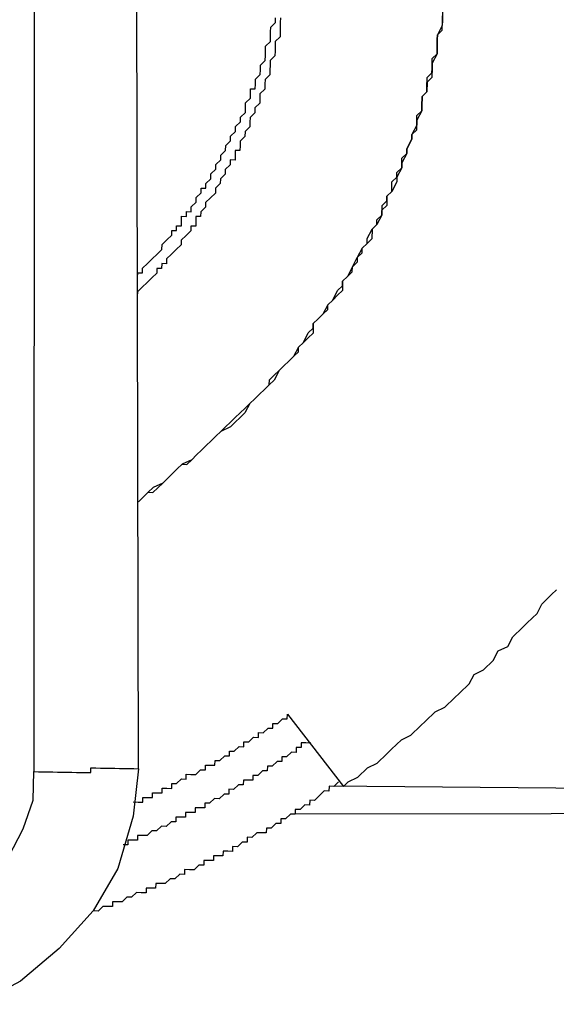
# Model space of a CAD drawing. Units: inches. Extents: x -69 to 81, y -7 to 97.
# Drawn here: x 10 to 10, y 81 to 82 of the extents above; entities that cross this region are included whole.
import ezdxf

# ---------------------------------------------------------------- set-up
doc = ezdxf.new("R2010")
doc.units = ezdxf.units.IN
doc.header["$MEASUREMENT"] = 0

# ---------------------------------------------------------------- blocks, each defined once
blk = doc.blocks.new('PeakFlow C top')
at = {"color": 9, "flags": 128}
for points in [[(-20.20023, 41.29972), (-20.19647, 41.29965), (-20.19271, 41.29959), (-20.19265, 41.30335), (-20.18889, 41.30328), (-20.18513, 41.30322), (-20.18506, 41.30698), (-20.18131, 41.30691), (-20.17755, 41.30685), (-20.17748, 41.3106), (-20.17372, 41.31054), (-20.16996, 41.31047), (-20.1699, 41.31423), (-20.16614, 41.31417), (-20.16232, 41.31786), (-20.15856, 41.3178), (-20.15849, 41.32156), (-20.15473, 41.32149), (-20.15097, 41.32143), (-20.14715, 41.32512), (-20.14339, 41.32505), (-20.14333, 41.32881), (-20.13957, 41.32875), (-20.13581, 41.32868), (-20.13574, 41.33244), (-20.13198, 41.33238), (-20.12816, 41.33607), (-20.1244, 41.33601), (-20.12434, 41.33976), (-20.12058, 41.3397), (-20.11675, 41.34339), (-20.11299, 41.34333), (-20.11293, 41.34709), (-20.10917, 41.34702), (-20.10535, 41.35072), (-20.10159, 41.35065), (-20.10152, 41.35441), (-20.09776, 41.35434), (-20.09394, 41.35804), (-20.09018, 41.35797), (-20.09012, 41.36173), (-20.08636, 41.36167), (-20.08253, 41.36536), (-20.07877, 41.3653), (-20.07871, 41.36905), (-20.03458, 41.31189), (-20.03075, 41.31558), (-20.02317, 41.31921), (-20.01552, 41.3266), (-20.00794, 41.33023), (-20.00029, 41.33762), (-19.99647, 41.34131), (-19.98882, 41.3487), (-19.98124, 41.35233), (-19.97359, 41.35971), (-19.96976, 41.36341), (-19.96212, 41.37079), (-19.95453, 41.37442), (-19.94689, 41.38181), (-19.94306, 41.3855), (-19.93541, 41.39289), (-19.93152, 41.40035), (-19.92394, 41.40397), (-19.91629, 41.41136), (-19.9124, 41.41881), (-19.90482, 41.42244), (-19.90093, 41.4299), (-19.89328, 41.43728), (-19.88946, 41.44098), (-19.88181, 41.44836), (-19.87792, 41.45582), (-19.87027, 41.46321), (-19.86645, 41.4669)], [(-19.46718, 41.29078), (-20.07256, 41.28999)], [(-20.27809, 42.66597), (-20.27878, 41.32364), (-20.27502, 41.32357), (-20.27126, 41.32351), (-20.2675, 41.32344), (-20.26374, 41.32338), (-20.25998, 41.32331), (-20.25622, 41.32325), (-20.25247, 41.32318), (-20.24871, 41.32312), (-20.24495, 41.32305), (-20.24119, 41.32299), (-20.23743, 41.32292), (-20.23367, 41.32286), (-20.23361, 41.32662), (-20.22985, 41.32655), (-20.22609, 41.32649), (-20.22233, 41.32642), (-20.21857, 41.32636), (-20.21481, 41.32629), (-20.21105, 41.32623), (-20.20729, 41.32616), (-20.20353, 41.3261), (-20.19978, 41.32603), (-20.19602, 41.32597), (-20.19908, 42.66836)], [(-19.9563, 41.92342), (-19.95643, 41.9159), (-19.9565, 41.91214), (-19.96039, 41.90469), (-19.96045, 41.90093), (-19.96058, 41.89342), (-19.96065, 41.88966), (-19.96454, 41.8822), (-19.9646, 41.87844), (-19.96473, 41.87093), (-19.96856, 41.86723), (-19.96869, 41.85972), (-19.97251, 41.85602), (-19.97264, 41.8485), (-19.97271, 41.84474), (-19.9766, 41.83729), (-19.97666, 41.83353), (-19.98055, 41.82608), (-19.98062, 41.82232), (-19.9845, 41.81487), (-19.98457, 41.81111), (-19.98846, 41.80366), (-19.98852, 41.7999), (-19.99241, 41.79245), (-19.99248, 41.78869), (-19.99637, 41.78123), (-20.00019, 41.77754), (-20.00032, 41.77002), (-20.00415, 41.76633), (-20.00421, 41.76257), (-20.0081, 41.75512), (-20.01192, 41.75142), (-20.01205, 41.7439), (-20.01588, 41.74021), (-20.0197, 41.73652), (-20.02359, 41.72906), (-20.02366, 41.72531), (-20.02748, 41.72161), (-20.03137, 41.71416), (-20.03519, 41.71047), (-20.03532, 41.70295), (-20.03915, 41.69925), (-20.04297, 41.69556), (-20.0468, 41.69187), (-20.05069, 41.68441), (-20.05451, 41.68072), (-20.05833, 41.67703), (-20.05846, 41.66951), (-20.06229, 41.66581), (-20.06611, 41.66212), (-20.06994, 41.65843), (-20.07382, 41.65097), (-20.07765, 41.64728), (-20.08147, 41.64359), (-20.0853, 41.63989), (-20.08919, 41.63244), (-20.09301, 41.62875), (-20.09683, 41.62505), (-20.10066, 41.62136), (-20.10448, 41.61766), (-20.10831, 41.61397), (-20.1122, 41.60652), (-20.11602, 41.60282), (-20.11984, 41.59913), (-20.12367, 41.59544), (-20.13125, 41.59181), (-20.13507, 41.58811), (-20.1389, 41.58442), (-20.14272, 41.58073), (-20.14655, 41.57703), (-20.15037, 41.57334), (-20.15419, 41.56964), (-20.16178, 41.56602), (-20.1656, 41.56232), (-20.16943, 41.55863), (-20.17325, 41.55493), (-20.17707, 41.55124), (-20.18466, 41.54761), (-20.18848, 41.54392), (-20.1923, 41.54022), (-20.19613, 41.53653), (-20.1923, 41.54022), (-20.18848, 41.54392), (-20.18472, 41.54385), (-20.1809, 41.54755), (-20.17707, 41.55124), (-20.17325, 41.55493), (-20.16943, 41.55863), (-20.1656, 41.56232), (-20.16178, 41.56602), (-20.15802, 41.56595), (-20.15419, 41.56964), (-20.15037, 41.57334), (-20.14655, 41.57703), (-20.14272, 41.58073), (-20.1389, 41.58442), (-20.13507, 41.58811), (-20.13125, 41.59181), (-20.12743, 41.5955), (-20.1236, 41.5992), (-20.11978, 41.60289), (-20.11595, 41.60658), (-20.11213, 41.61028), (-20.10831, 41.61397), (-20.10448, 41.61766), (-20.10066, 41.62136), (-20.09683, 41.62505), (-20.09301, 41.62875), (-20.09294, 41.6325), (-20.08912, 41.6362), (-20.0853, 41.63989), (-20.08147, 41.64359), (-20.07765, 41.64728), (-20.07382, 41.65097), (-20.07, 41.65467), (-20.06994, 41.65843), (-20.06611, 41.66212), (-20.06222, 41.66957), (-20.0584, 41.67327), (-20.05833, 41.67703), (-20.05451, 41.68072), (-20.05069, 41.68441), (-20.04686, 41.68811), (-20.0468, 41.69187), (-20.04297, 41.69556), (-20.03908, 41.70301), (-20.03526, 41.70671), (-20.03519, 41.71047), (-20.03137, 41.71416), (-20.02755, 41.71785), (-20.02748, 41.72161), (-20.02359, 41.72906), (-20.01977, 41.73276), (-20.0197, 41.73652), (-20.01588, 41.74021), (-20.01581, 41.74397), (-20.01192, 41.75142), (-20.0081, 41.75512), (-20.00803, 41.75888), (-20.00421, 41.76257), (-20.00408, 41.77009), (-20.00026, 41.77378), (-20.00019, 41.77754), (-19.99637, 41.78123), (-19.99624, 41.78875), (-19.99241, 41.79245), (-19.99235, 41.7962), (-19.98852, 41.7999), (-19.98839, 41.80742), (-19.98457, 41.81111), (-19.9845, 41.81487), (-19.98062, 41.82232), (-19.98055, 41.82608), (-19.97673, 41.82977), (-19.97666, 41.83353), (-19.97653, 41.84105), (-19.97271, 41.84474), (-19.97264, 41.8485), (-19.97251, 41.85602), (-19.96869, 41.85972), (-19.96862, 41.86347), (-19.96849, 41.87099), (-19.96467, 41.87469), (-19.9646, 41.87844), (-19.96447, 41.88596), (-19.96065, 41.88966), (-19.96058, 41.89342), (-19.96045, 41.90093), (-19.96039, 41.90469), (-19.95656, 41.90839), (-19.95643, 41.9159), (-19.95637, 41.91966)], [(-20.08424, 41.91812), (-20.0843, 41.91436), (-20.08437, 41.9106), (-20.08443, 41.90684), (-20.0845, 41.90308), (-20.08832, 41.89939), (-20.08839, 41.89563), (-20.08845, 41.89187), (-20.08852, 41.88811), (-20.09234, 41.88442), (-20.09241, 41.88066), (-20.09247, 41.8769), (-20.09254, 41.87314), (-20.09636, 41.86945), (-20.09643, 41.86569), (-20.09649, 41.86193), (-20.10032, 41.85824), (-20.10038, 41.85448), (-20.10045, 41.85072), (-20.10427, 41.84702), (-20.10433, 41.84326), (-20.10816, 41.83957), (-20.10822, 41.83581), (-20.10829, 41.83205), (-20.11211, 41.82836), (-20.11218, 41.8246), (-20.116, 41.82091), (-20.11607, 41.81715), (-20.11613, 41.81339), (-20.11989, 41.81345), (-20.11996, 41.80969), (-20.12002, 41.80594), (-20.12378, 41.806), (-20.12385, 41.80224), (-20.12767, 41.79855), (-20.12773, 41.79479), (-20.13156, 41.7911), (-20.13162, 41.78734), (-20.13545, 41.78364), (-20.13551, 41.77988), (-20.13934, 41.77619), (-20.14316, 41.7725), (-20.14323, 41.76874), (-20.14705, 41.76504), (-20.14712, 41.76128), (-20.15087, 41.76135), (-20.15094, 41.75759), (-20.151, 41.75383), (-20.15476, 41.7539), (-20.15483, 41.75014), (-20.15865, 41.74644), (-20.16248, 41.74275), (-20.16254, 41.73899), (-20.16637, 41.7353), (-20.17019, 41.7316), (-20.17401, 41.72791), (-20.17408, 41.72415), (-20.17784, 41.72422), (-20.1779, 41.72046), (-20.18166, 41.72052), (-20.18173, 41.71676), (-20.18555, 41.71307), (-20.18937, 41.70938), (-20.1932, 41.70568), (-20.19702, 41.70199), (-20.19709, 41.69823)], [(-20.19683, 41.71327), (-20.19676, 41.71702), (-20.193, 41.71696), (-20.19294, 41.72072), (-20.18911, 41.72441), (-20.18529, 41.72811), (-20.18147, 41.7318), (-20.17764, 41.73549), (-20.17758, 41.73925), (-20.17375, 41.74295), (-20.16993, 41.74664), (-20.16986, 41.7504), (-20.1661, 41.75033), (-20.16604, 41.75409), (-20.16228, 41.75403), (-20.16222, 41.75779), (-20.16215, 41.76155), (-20.15839, 41.76148), (-20.15833, 41.76524), (-20.15457, 41.76517), (-20.1545, 41.76893), (-20.15068, 41.77263), (-20.15061, 41.77639), (-20.14679, 41.78008), (-20.14672, 41.78384), (-20.14297, 41.78377), (-20.1429, 41.78753), (-20.13908, 41.79123), (-20.13901, 41.79498), (-20.13519, 41.79868), (-20.13512, 41.80244), (-20.1313, 41.80613), (-20.13123, 41.80989), (-20.12741, 41.81358), (-20.12734, 41.81734), (-20.12352, 41.82104), (-20.12345, 41.8248), (-20.11963, 41.82849), (-20.11957, 41.83225), (-20.11574, 41.83594), (-20.11568, 41.8397), (-20.11185, 41.84339), (-20.11179, 41.84715), (-20.11172, 41.85091), (-20.1079, 41.85461), (-20.10783, 41.85837), (-20.10777, 41.86212), (-20.10401, 41.86206), (-20.10394, 41.86582), (-20.10388, 41.86958), (-20.10005, 41.87327), (-20.09999, 41.87703), (-20.09992, 41.88079), (-20.0961, 41.88448), (-20.09604, 41.88824), (-20.09597, 41.892), (-20.09591, 41.89576), (-20.09208, 41.89945), (-20.09202, 41.90321), (-20.09195, 41.90697), (-20.09189, 41.91073), (-20.08806, 41.91442), (-20.088, 41.91818)], [(-20.0603, 41.34618), (-20.06406, 41.34624), (-20.06782, 41.34631), (-20.06789, 41.34255), (-20.07165, 41.34261), (-20.07171, 41.33885), (-20.07547, 41.33892), (-20.07929, 41.33522), (-20.08305, 41.33529), (-20.08312, 41.33153), (-20.08688, 41.3316), (-20.0907, 41.3279), (-20.09446, 41.32797), (-20.09453, 41.32421), (-20.09828, 41.32427), (-20.10211, 41.32058), (-20.10587, 41.32064), (-20.10593, 41.31689), (-20.10969, 41.31695), (-20.11345, 41.31702), (-20.11352, 41.31326), (-20.11727, 41.31332), (-20.1211, 41.30963), (-20.12486, 41.30969), (-20.12492, 41.30593), (-20.12868, 41.306), (-20.13251, 41.30231), (-20.13626, 41.30237), (-20.14009, 41.29868), (-20.14385, 41.29874), (-20.14391, 41.29498), (-20.14767, 41.29505), (-20.15143, 41.29511), (-20.1515, 41.29135), (-20.15525, 41.29142), (-20.15901, 41.29148), (-20.15908, 41.28773), (-20.16284, 41.28779), (-20.1666, 41.28786), (-20.16666, 41.2841), (-20.17042, 41.28416), (-20.17424, 41.28047), (-20.178, 41.28053), (-20.18183, 41.27684), (-20.18559, 41.2769), (-20.18941, 41.27321), (-20.19317, 41.27328), (-20.19693, 41.27334), (-20.19699, 41.26958), (-20.20075, 41.26965), (-20.20451, 41.26971), (-20.20458, 41.26595), (-20.20833, 41.26602)], [(-20.19602, 41.32597), (-20.20043, 41.28844), (-20.21242, 41.24729), (-20.2318, 41.21378), (-20.25863, 41.18417), (-20.28916, 41.15838), (-20.32332, 41.14017)], [(-20.29874, 41.2563), (-20.28708, 41.27866), (-20.27917, 41.30109), (-20.27878, 41.32364)], [(-20.03827, 41.31571), (-20.0421, 41.31202), (-20.04585, 41.31208), (-20.04592, 41.30833), (-20.04968, 41.30839), (-20.0535, 41.3047), (-20.05733, 41.301), (-20.06109, 41.30107), (-20.06115, 41.29731), (-20.06491, 41.29737), (-20.06873, 41.29368), (-20.07249, 41.29375), (-20.07256, 41.28999), (-20.07632, 41.29005), (-20.08014, 41.28636), (-20.0839, 41.28642), (-20.08396, 41.28266), (-20.08772, 41.28273), (-20.09155, 41.27904), (-20.09531, 41.2791), (-20.09537, 41.27534), (-20.09913, 41.27541), (-20.10289, 41.27547), (-20.10671, 41.27178), (-20.11047, 41.27184), (-20.11054, 41.26808), (-20.1143, 41.26815), (-20.11812, 41.26446), (-20.12188, 41.26452), (-20.12194, 41.26076), (-20.1257, 41.26083), (-20.12946, 41.26089), (-20.12953, 41.25713), (-20.13329, 41.2572), (-20.13705, 41.25726), (-20.13711, 41.2535), (-20.14087, 41.25357), (-20.14463, 41.25363), (-20.14469, 41.24988), (-20.14845, 41.24994), (-20.15228, 41.24625), (-20.15604, 41.24631), (-20.15979, 41.24638), (-20.15986, 41.24262), (-20.16362, 41.24268), (-20.16744, 41.23899), (-20.1712, 41.23905), (-20.17503, 41.23536), (-20.17878, 41.23543), (-20.18254, 41.23549), (-20.18261, 41.23173), (-20.18637, 41.2318), (-20.19013, 41.23186), (-20.19019, 41.2281), (-20.19395, 41.22817), (-20.19771, 41.22823), (-20.20153, 41.22454), (-20.20529, 41.22461), (-20.20912, 41.22091), (-20.21287, 41.22098), (-20.21663, 41.22104), (-20.2167, 41.21728), (-20.22046, 41.21735), (-20.22422, 41.21741), (-20.22804, 41.21372), (-20.2318, 41.21378)], [(-19.56854, 41.30006), (-19.60243, 41.29688), (-19.6174, 41.3009), (-19.62855, 41.30862), (-20.04585, 41.31208)]]:
    blk.add_lwpolyline(points, dxfattribs=at)

msp = doc.modelspace()

# ---------------------------------------------------------------- block references
msp.add_blockref('PeakFlow C top', (30.15267, 40.22247))

doc.saveas('drawing.dxf')
